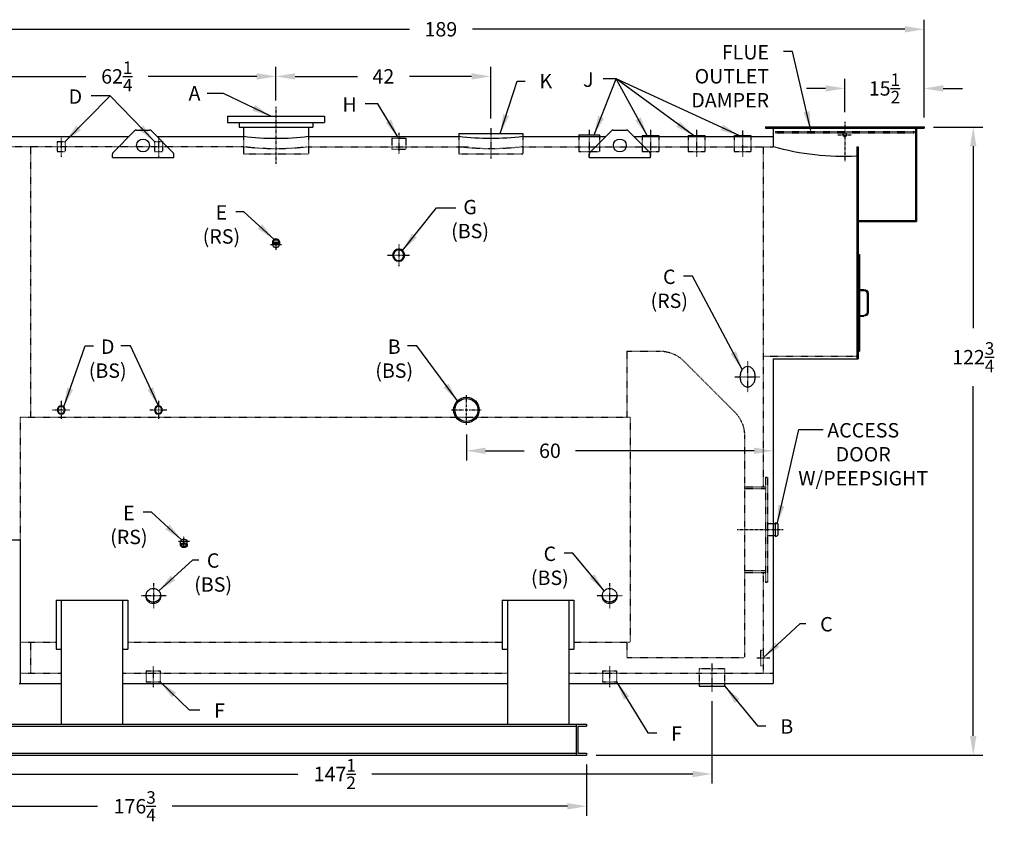
# Model space of a CAD drawing. Extents: x 7 to 466, y 34 to 313.
# Drawn here: x 265 to 458, y 34 to 191 of the extents above; entities that cross this region are included whole.
import ezdxf

# ---------------------------------------------------------------- set-up
doc = ezdxf.new("R2010")
doc.units = 0
doc.header["$LTSCALE"] = 0.25
doc.header["$MEASUREMENT"] = 0
doc.linetypes.add('CENTER2', pattern=[1.125, 0.75, -0.125, 0.125, -0.125])
doc.linetypes.add('HIDDEN', pattern=[0.375, 0.25, -0.125])
doc.layers.get('DEFPOINTS').update_dxf_attribs({"linetype": 'CONTINUOUS'})
for name, color, linetype in [('0_CENTERLINES', 125, 'CENTER2'), ('0_HIDDEN', 110, 'HIDDEN'), ('0_OBJECT', 232, 'CONTINUOUS'), ('0_TEXT', 125, 'CONTINUOUS'), ('DIMENSIONS', 125, 'CONTINUOUS')]:
    doc.layers.add(name, color=color, linetype=linetype)
doc.styles.add('ROMANS', font='romans.shx')
doc.dimstyles.new('DIM', dxfattribs={"dimscale": 30, "dimtxt": 0.09375, "dimasz": 0.125, "dimexe": 0.0625, "dimexo": 0.0625, "dimgap": 0.09375, "dimtad": 0, "dimtih": 1, "dimtoh": 1, "dimdec": 6, "dimzin": 0, "dimdsep": 46, "dimlunit": 5, "dimtxsty": 'ROMANS', "dimcen": 0, "dimadec": 0, "dimazin": 0, "dimtfac": 0.87, "dimtdec": 6, "dimtix": 1, "dimtofl": 0, "dimtmove": 2, "dimatfit": 3, "dimfxl": 1, "dimtolj": 1, "dimtzin": 0, "dimarcsym": 0})

# ---------------------------------------------------------------- blocks, each defined once
blk = doc.blocks.new('*D2')
at = {"layer": 'DEFPOINTS', "color": 0, "ltscale": 0.25, "transparency": 16777216}
for p in [(199.45, 47.41), (376.2, 47.41), (376.2, 37.4)]:
    blk.add_point(p, dxfattribs=at)
at = {"layer": 'DIMENSIONS', "color": 0, "lineweight": -2, "ltscale": 0.25, "transparency": 16777216}
for p, q in [((199.45, 45.54), (199.45, 35.52)), ((376.2, 45.54), (376.2, 35.52)), ((203.2, 37.4), (280.52, 37.4)), ((372.45, 37.4), (295.13, 37.4))]:
    blk.add_line(p, q, dxfattribs=at)
at = {"layer": 'DIMENSIONS', "color": 0, "ltscale": 0.25, "transparency": 16777216}
for points in [[(203.2, 38.02), (203.2, 36.77), (199.45, 37.4)], [(372.45, 38.02), (372.45, 36.77), (376.2, 37.4)]]:
    blk.add_solid(points, dxfattribs=at)
at = {"layer": 'DIMENSIONS', "color": 0, "ltscale": 0.25, "transparency": 16777216, "insert": (287.82, 37.4), "char_height": 2.8125, "attachment_point": 5, "style": 'ROMANS'}
blk.add_mtext('\\A1;176{\\H0.870000x;\\S3/4;}', dxfattribs=at)
blk = doc.blocks.new('*D4')
at = {"layer": 'DEFPOINTS', "color": 0, "ltscale": 0.25, "transparency": 16777216}
for p in [(426.7, 177.7), (426.7, 171.16), (442.2, 170.16)]:
    blk.add_point(p, dxfattribs=at)
at = {"layer": 'DIMENSIONS', "color": 0, "lineweight": -2, "ltscale": 0.25, "transparency": 16777216}
for p, q in [((426.7, 173.04), (426.7, 179.57)), ((442.2, 172.04), (442.2, 179.57)), ((422.95, 177.7), (419.2, 177.7)), ((445.95, 177.7), (449.7, 177.7))]:
    blk.add_line(p, q, dxfattribs=at)
at = {"layer": 'DIMENSIONS', "color": 0, "ltscale": 0.25, "transparency": 16777216}
for points in [[(422.95, 178.32), (422.95, 177.07), (426.7, 177.7)], [(445.95, 178.32), (445.95, 177.07), (442.2, 177.7)]]:
    blk.add_solid(points, dxfattribs=at)
at = {"layer": 'DIMENSIONS', "color": 0, "ltscale": 0.25, "transparency": 16777216, "insert": (434.45, 177.7), "char_height": 2.8125, "attachment_point": 5, "style": 'ROMANS'}
blk.add_mtext('\\A1;15{\\H0.870000x;\\S1/2;}', dxfattribs=at)
blk = doc.blocks.new('*D5')
at = {"layer": 'DEFPOINTS', "color": 0, "ltscale": 0.25, "transparency": 16777216}
for p in [(442.2, 189.26), (442.2, 170.16), (253.2, 168.29)]:
    blk.add_point(p, dxfattribs=at)
at = {"layer": 'DIMENSIONS', "color": 0, "lineweight": -2, "ltscale": 0.25, "transparency": 16777216}
for p, q in [((253.2, 170.16), (253.2, 191.13)), ((442.2, 172.04), (442.2, 191.13)), ((256.95, 189.26), (341.54, 189.26)), ((438.45, 189.26), (353.86, 189.26))]:
    blk.add_line(p, q, dxfattribs=at)
at = {"layer": 'DIMENSIONS', "color": 0, "ltscale": 0.25, "transparency": 16777216}
for points in [[(256.95, 189.88), (256.95, 188.63), (253.2, 189.26)], [(438.45, 189.88), (438.45, 188.63), (442.2, 189.26)]]:
    blk.add_solid(points, dxfattribs=at)
at = {"layer": 'DIMENSIONS', "color": 0, "ltscale": 0.25, "transparency": 16777216, "insert": (347.7, 189.26), "char_height": 2.812, "attachment_point": 5, "style": 'ROMANS'}
blk.add_mtext('\\A1;189', dxfattribs=at)
blk = doc.blocks.new('*D6')
at = {"layer": 'DEFPOINTS', "color": 0, "ltscale": 0.25, "transparency": 16777216}
for p in [(315.45, 180.05), (315.45, 173.47), (253.2, 168.29)]:
    blk.add_point(p, dxfattribs=at)
at = {"layer": 'DIMENSIONS', "color": 0, "lineweight": -2, "ltscale": 0.25, "transparency": 16777216}
for p, q in [((253.2, 170.16), (253.2, 181.93)), ((315.45, 175.35), (315.45, 181.93)), ((256.95, 180.05), (278.23, 180.05)), ((311.7, 180.05), (290.42, 180.05))]:
    blk.add_line(p, q, dxfattribs=at)
at = {"layer": 'DIMENSIONS', "color": 0, "ltscale": 0.25, "transparency": 16777216}
for points in [[(256.95, 180.68), (256.95, 179.43), (253.2, 180.05)], [(311.7, 180.68), (311.7, 179.43), (315.45, 180.05)]]:
    blk.add_solid(points, dxfattribs=at)
at = {"layer": 'DIMENSIONS', "color": 0, "ltscale": 0.25, "transparency": 16777216, "insert": (284.32, 180.05), "char_height": 2.8125, "attachment_point": 5, "style": 'ROMANS'}
blk.add_mtext('\\A1;62{\\H0.870000x;\\S1/4;}', dxfattribs=at)
blk = doc.blocks.new('*D11')
at = {"layer": 'DEFPOINTS', "color": 0, "ltscale": 0.25, "transparency": 16777216}
for p in [(357.45, 180.05), (315.45, 173.47), (357.45, 169.93)]:
    blk.add_point(p, dxfattribs=at)
at = {"layer": 'DIMENSIONS', "color": 0, "lineweight": -2, "ltscale": 0.25, "transparency": 16777216}
for p, q in [((315.45, 175.35), (315.45, 181.93)), ((357.45, 171.8), (357.45, 181.93)), ((319.2, 180.05), (331.36, 180.05)), ((353.7, 180.05), (341.54, 180.05))]:
    blk.add_line(p, q, dxfattribs=at)
at = {"layer": 'DIMENSIONS', "color": 0, "ltscale": 0.25, "transparency": 16777216}
for points in [[(319.2, 180.68), (319.2, 179.43), (315.45, 180.05)], [(353.7, 180.68), (353.7, 179.43), (357.45, 180.05)]]:
    blk.add_solid(points, dxfattribs=at)
at = {"layer": 'DIMENSIONS', "color": 0, "ltscale": 0.25, "transparency": 16777216, "insert": (336.45, 180.05), "char_height": 2.812, "attachment_point": 5, "style": 'ROMANS'}
blk.add_mtext('\\A1;42', dxfattribs=at)
blk = doc.blocks.new('*D15')
at = {"layer": 'DEFPOINTS', "color": 0, "ltscale": 0.25, "transparency": 16777216}
for p in [(442.2, 170.16), (376.2, 47.41), (451.82, 47.41)]:
    blk.add_point(p, dxfattribs=at)
at = {"layer": 'DIMENSIONS', "color": 0, "lineweight": -2, "ltscale": 0.25, "transparency": 16777216}
for p, q in [((444.07, 170.16), (453.69, 170.16)), ((451.82, 166.41), (451.82, 130.84)), ((451.82, 51.16), (451.82, 119.51)), ((378.07, 47.41), (453.69, 47.41))]:
    blk.add_line(p, q, dxfattribs=at)
at = {"layer": 'DIMENSIONS', "color": 0, "ltscale": 0.25, "transparency": 16777216}
for points in [[(451.19, 166.41), (452.44, 166.41), (451.82, 170.16)], [(451.19, 51.16), (452.44, 51.16), (451.82, 47.41)]]:
    blk.add_solid(points, dxfattribs=at)
at = {"layer": 'DIMENSIONS', "color": 0, "ltscale": 0.25, "transparency": 16777216, "insert": (451.82, 125.17), "char_height": 2.8125, "attachment_point": 5, "style": 'ROMANS'}
blk.add_mtext('\\A1;122{\\H0.870000x;\\S3/4;}', dxfattribs=at)
blk = doc.blocks.new('*D17')
at = {"layer": 'DEFPOINTS', "color": 0, "ltscale": 0.25, "transparency": 16777216}
for p in [(400.7, 59.8), (253.2, 47.42), (400.7, 43.7)]:
    blk.add_point(p, dxfattribs=at)
at = {"layer": 'DIMENSIONS', "color": 0, "lineweight": -2, "ltscale": 0.25, "transparency": 16777216}
for p, q in [((400.7, 57.93), (400.7, 41.82)), ((253.2, 45.55), (253.2, 41.82)), ((256.95, 43.7), (319.71, 43.7)), ((396.95, 43.7), (334.19, 43.7))]:
    blk.add_line(p, q, dxfattribs=at)
at = {"layer": 'DIMENSIONS', "color": 0, "ltscale": 0.25, "transparency": 16777216}
for points in [[(256.95, 44.32), (256.95, 43.07), (253.2, 43.7)], [(396.95, 44.32), (396.95, 43.07), (400.7, 43.7)]]:
    blk.add_solid(points, dxfattribs=at)
at = {"layer": 'DIMENSIONS', "color": 0, "ltscale": 0.25, "transparency": 16777216, "insert": (326.95, 43.7), "char_height": 2.8125, "attachment_point": 5, "style": 'ROMANS'}
blk.add_mtext('\\A1;147{\\H0.870000x;\\S1/2;}', dxfattribs=at)
blk = doc.blocks.new('*U26')
at = {"layer": 'DIMENSIONS', "color": 0, "linetype": 'CENTER2', "transparency": 16777216}
for p, q in [((0, 0.55625), (0, 2.90125)), ((-2.90125, 0), (-0.55625, 0)), ((0.55625, 0), (2.90125, 0)), ((0, -2.90125), (0, -0.55625))]:
    blk.add_line(p, q, dxfattribs=at)
at = {"layer": 'DIMENSIONS', "color": 0, "linetype": 'Continuous', "transparency": 16777216}
for p, q in [((-0.278125, 0), (0.278125, 0)), ((0, -0.278125), (0, 0.278125))]:
    blk.add_line(p, q, dxfattribs=at)
blk = doc.blocks.new('*D27')
at = {"layer": 'DEFPOINTS', "color": 0, "ltscale": 0.25, "transparency": 16777216}
for p in [(352.7, 111.95), (412.7, 111.95), (412.7, 106.88)]:
    blk.add_point(p, dxfattribs=at)
at = {"layer": 'DIMENSIONS', "color": 0, "lineweight": -2, "ltscale": 0.25, "transparency": 16777216}
for p, q in [((352.7, 110.07), (352.7, 105)), ((412.7, 110.07), (412.7, 105)), ((356.45, 106.88), (364, 106.88)), ((408.95, 106.88), (374.05, 106.88))]:
    blk.add_line(p, q, dxfattribs=at)
at = {"layer": 'DIMENSIONS', "color": 0, "ltscale": 0.25, "transparency": 16777216}
for points in [[(356.45, 107.5), (356.45, 106.25), (352.7, 106.88)], [(408.95, 107.5), (408.95, 106.25), (412.7, 106.88)]]:
    blk.add_solid(points, dxfattribs=at)
at = {"layer": 'DIMENSIONS', "color": 0, "ltscale": 0.25, "transparency": 16777216, "insert": (369.03, 106.88), "char_height": 2.812, "attachment_point": 5, "style": 'ROMANS'}
blk.add_mtext('\\A1;60', dxfattribs=at)

msp = doc.modelspace()

# ---------------------------------------------------------------- linework, layer by layer
at = {"layer": '0_CENTERLINES', "extrusion": (0, 0, -1)}
for p, q in [((315.4496749, 174.08332), (315.4496749, 162.9038348)), ((426.6996749, 171.1610081), (426.6996749, 163.3706299)), ((425.3246749, 168.6610081), (428.0746749, 168.6610081)), ((405.6677093, 91.4735081), (414.6677093, 91.4735081))]:
    msp.add_line(p, q, dxfattribs=at)
at = {"layer": '0_CENTERLINES', "ltscale": 0.5, "extrusion": (0, 0, -1)}
for p, q in [((357.4496749, 169.9286381), (357.4496749, 163.9380526)), ((407.6996749, 124.3485081), (407.6996749, 118.3485081)), ((405.1996749, 121.3485081), (410.1996749, 121.3485081)), ((400.6996749, 65.300066), (400.6996749, 59.800066))]:
    msp.add_line(p, q, dxfattribs=at)
at = {"layer": '0_CENTERLINES', "ltscale": 0.375}
for p, q in [((376.6996749, 169.5985081), (376.6996749, 164.3485081)), ((388.6996749, 169.5985081), (388.6996749, 164.3485081)), ((397.6996749, 169.5985081), (397.6996749, 164.3485081)), ((406.6996749, 169.4735081), (406.6996749, 164.3485081))]:
    msp.add_line(p, q, dxfattribs=at)
at = {"layer": '0_CENTERLINES', "ltscale": 0.375, "extrusion": (0, 0, -1)}
for p, q in [((273.4496749, 168.2580313), (273.4496749, 164.3205313)), ((292.4496749, 168.2580313), (292.4496749, 164.3205313)), ((339.4496749, 169.0005526), (339.4496749, 164.8755526)), ((339.4496749, 147.2860081), (339.4496749, 142.9110081)), ((337.2621749, 145.0985081), (341.6371749, 145.0985081)), ((291.4724906, 80.9787723), (291.4724906, 76.0953367)), ((380.6768592, 80.9787723), (380.6768592, 76.0953367)), ((293.9724906, 78.5370545), (288.9724906, 78.5370545)), ((383.1768592, 78.5370545), (378.1768592, 78.5370545)), ((291.4496749, 64.800066), (291.4496749, 60.675066)), ((380.6996749, 64.800066), (380.6996749, 60.675066))]:
    msp.add_line(p, q, dxfattribs=at)
at = {"layer": '0_CENTERLINES', "ltscale": 0.25, "extrusion": (0, 0, -1)}
for p, q in [((316.6061749, 147.0984991), (314.2931749, 147.0984991)), ((273.4496749, 116.6365081), (273.4496749, 113.0605081)), ((292.4496749, 116.6365081), (292.4496749, 113.0605081)), ((271.6616749, 114.8485081), (275.2376749, 114.8485081)), ((290.7926749, 114.8485081), (294.1066749, 114.8485081)), ((298.6061749, 89.1297491), (296.2931749, 89.1297491)), ((409.5117628, 66.4110081), (412.0117628, 66.4110081))]:
    msp.add_line(p, q, dxfattribs=at)
at = {"layer": '0_CENTERLINES', "ltscale": 0.125, "extrusion": (0, 0, -1)}
for p, q in [((315.4496749, 148.0656208), (315.4496749, 146.1313775)), ((297.4496749, 88.1626275), (297.4496749, 90.0968708))]:
    msp.add_line(p, q, dxfattribs=at)
at = {"layer": '0_HIDDEN', "extrusion": (0, 0, -1)}
for p, q in [((309.0746749, 168.2860081), (309.0746749, 164.9110081)), ((321.8246749, 168.2860081), (321.8246749, 164.9110081)), ((338.0746749, 167.9735081), (338.0746749, 165.8485081)), ((338.0746749, 167.9735081), (340.8246749, 167.9735081)), ((340.8246749, 167.9735081), (340.8246749, 165.8485081)), ((351.1996749, 168.2860081), (351.1996749, 164.9015936)), ((363.6996749, 168.2860081), (363.6996749, 164.9015936)), ((413.1371749, 169.2860081), (440.2621749, 169.2860081)), ((413.1371749, 169.2860081), (413.1371749, 169.0360081)), ((413.1371749, 169.0360081), (440.2621749, 169.0360081)), ((440.2621749, 169.2860081), (440.2621749, 169.0360081)), ((309.0746749, 166.2860081), (253.4496749, 166.2860081)), ((267.4496749, 166.2860081), (267.4496749, 113.4735081)), ((272.6616749, 167.3485081), (272.6616749, 165.3485081)), ((272.6616749, 167.3485081), (274.2376749, 167.3485081)), ((274.2376749, 167.3485081), (274.2376749, 165.3485081)), ((291.6616749, 167.3485081), (293.2376749, 167.3485081)), ((291.6616749, 167.3485081), (291.6616749, 165.3485081)), ((293.2376749, 167.3485081), (293.2376749, 165.3485081)), ((321.8246749, 166.2860081), (351.1996749, 166.2860081)), ((338.0746749, 165.8485081), (340.8246749, 165.8485081)), ((363.6996749, 166.2860081), (412.6996749, 166.2860081)), ((410.6996749, 166.2860081), (410.6996749, 99.8485081)), ((272.6616749, 165.3485081), (274.2376749, 165.3485081)), ((291.6616749, 165.3485081), (293.2376749, 165.3485081)), ((309.0746749, 164.9110081), (321.8246749, 164.9110081)), ((351.1996749, 164.9015936), (363.6996749, 164.9015936)), ((384.0746749, 126.3485081), (384.0746749, 113.4735081)), ((384.0746749, 126.3485081), (390.5746749, 126.3485081)), ((410.6996749, 125.3485081), (429.0746749, 125.3485081)), ((395.1911366, 124.4243448), (405.170869, 114.4447022)), ((265.4496749, 113.4735081), (384.6996749, 113.4735081)), ((265.4496749, 113.4735081), (265.4496749, 69.4735081)), ((384.6996749, 113.4735081), (384.6996749, 69.4735081)), ((407.0746749, 109.8485081), (407.0746749, 66.4735081)), ((411.1996749, 101.7235081), (411.1996749, 81.2235081)), ((411.1996749, 101.7235081), (411.5746749, 101.7235081)), ((411.5746749, 101.7235081), (411.5746749, 81.2235081)), ((407.0746749, 99.8485081), (411.1996749, 99.8485081)), ((407.0746749, 99.4735081), (411.1996749, 99.4735081)), ((411.5746749, 92.6610081), (412.6996749, 92.6610081)), ((411.5746749, 90.2860081), (412.6996749, 90.2860081)), ((407.0746749, 83.4735081), (411.1996749, 83.4735081)), ((407.0746749, 83.0985081), (411.1996749, 83.0985081)), ((410.6996749, 83.0985081), (410.6996749, 63.4110081)), ((411.1996749, 81.2235081), (411.5746749, 81.2235081)), ((265.4496749, 69.4735081), (272.4496749, 69.4735081)), ((267.4496749, 69.4735081), (267.4496749, 63.4110081)), ((286.4496749, 69.4735081), (359.6996749, 69.4735081)), ((373.6996749, 69.4735081), (384.6996749, 69.4735081)), ((384.0746749, 69.4735081), (384.0746749, 66.4735081)), ((410.1996749, 67.9110081), (410.1996749, 64.9110081)), ((410.1996749, 67.9110081), (410.6996749, 67.9110081)), ((384.0746749, 66.4735081), (407.0746749, 66.4735081)), ((290.0746749, 63.8485081), (290.0746749, 61.7235081)), ((290.0746749, 63.8485081), (292.8246749, 63.8485081)), ((292.8246749, 63.8485081), (292.8246749, 61.7235081)), ((379.3246749, 63.8485081), (379.3246749, 61.7235081)), ((379.3246749, 63.8485081), (382.0746749, 63.8485081)), ((382.0746749, 63.8485081), (382.0746749, 61.7235081)), ((398.1996749, 64.3485081), (398.1996749, 61.4110081)), ((398.1996749, 64.3485081), (403.1996749, 64.3485081)), ((403.1996749, 64.3485081), (403.1996749, 61.4110081)), ((410.1996749, 64.9110081), (410.6996749, 64.9110081)), ((265.4496749, 63.4110081), (273.4496749, 63.4110081)), ((285.4496749, 63.4110081), (360.6996749, 63.4110081)), ((290.0746749, 61.7235081), (292.8246749, 61.7235081)), ((372.6996749, 63.4110081), (412.6996749, 63.4110081)), ((379.3246749, 61.7235081), (382.0746749, 61.7235081))]:
    msp.add_line(p, q, dxfattribs=at)
at = {"layer": '0_HIDDEN'}
for p, q in [((374.6996749, 168.2860081), (374.6996749, 165.3485081)), ((378.6996749, 168.2860081), (378.6996749, 165.3485081)), ((387.0746749, 168.2860081), (387.0746749, 165.3485081)), ((390.3246749, 168.2860081), (390.3246749, 165.3485081)), ((396.0746749, 168.2860081), (396.0746749, 165.3485081)), ((399.3246749, 168.2860081), (399.3246749, 165.3485081)), ((405.0746749, 168.2860081), (405.0746749, 165.3485081)), ((408.3246749, 168.2860081), (408.3246749, 165.3485081)), ((374.6996749, 165.3485081), (378.6996749, 165.3485081)), ((387.0746749, 165.3485081), (390.3246749, 165.3485081)), ((396.0746749, 165.3485081), (399.3246749, 165.3485081)), ((405.0746749, 165.3485081), (408.3246749, 165.3485081))]:
    msp.add_line(p, q, dxfattribs=at)
at = {"layer": '0_HIDDEN', "extrusion": (0, 0, -1)}
msp.add_circle((-426.6996749, 168.6610081), 0.375, dxfattribs=at)
for centre, radius, start, end in [((-315.4496749, 217.3269307), 51.4375, 262.880637569, 277.119362431), ((-357.4496749, 216.9015936), 51, 262.960763318, 277.039236682), ((-390.5746749, 119.8485081), 6.5, 90, 135.253214788), ((-400.5746749, 109.8485081), 6.5, 135, 180)]:
    msp.add_arc(centre, radius, start, end, dxfattribs=at)
at = {"layer": '0_OBJECT', "extrusion": (0, 0, -1)}
for p, q in [((305.9496749, 172.2860081), (324.9496749, 172.2860081)), ((305.9496749, 172.2860081), (305.9496749, 171.0360081)), ((324.9496749, 172.2860081), (324.9496749, 171.0360081)), ((305.9496749, 171.0360081), (324.9496749, 171.0360081)), ((308.2621749, 171.0360081), (308.2621749, 170.0985081)), ((308.2621749, 170.0985081), (322.6371749, 170.0985081)), ((309.0746749, 170.0985081), (309.0746749, 168.2860081)), ((321.8246749, 170.0985081), (321.8246749, 168.2860081)), ((322.6371749, 171.0360081), (322.6371749, 170.0985081)), ((411.1996749, 170.1610081), (442.1996749, 170.1610081)), ((411.1996749, 170.1610081), (411.1996749, 169.9110081)), ((411.1996749, 169.9110081), (442.1996749, 169.9110081)), ((412.6996749, 169.9110081), (412.6996749, 166.2860081)), ((440.5121749, 169.9110081), (440.5121749, 151.6610081)), ((440.6996749, 169.9110081), (440.6996749, 151.6610081)), ((442.1996749, 170.1610081), (442.1996749, 169.9110081)), ((253.1996749, 168.2860081), (286.6875622, 168.2860081)), ((292.2117876, 168.2860081), (309.0746749, 168.2860081)), ((321.8246749, 168.2860081), (351.1996749, 168.2860081)), ((351.1996749, 168.9015936), (363.6996749, 168.9015936)), ((351.1996749, 168.9015936), (351.1996749, 168.2860081)), ((363.6996749, 168.9015936), (363.6996749, 168.2860081)), ((363.6996749, 168.2860081), (379.9375622, 168.2860081)), ((385.4617876, 168.2860081), (412.6996749, 168.2860081)), ((429.0746749, 166.2550465), (429.3246749, 166.2555024)), ((429.0746749, 166.2550465), (429.0746749, 124.8485081)), ((429.3246749, 166.2555024), (429.3246749, 124.8485081)), ((283.4496749, 164.1999176), (295.4496749, 164.1999176)), ((376.6996749, 164.1999176), (388.6996749, 164.1999176)), ((429.3246749, 151.9110081), (440.6996749, 151.9110081)), ((429.3246749, 151.6610081), (440.6996749, 151.6610081)), ((429.3246749, 145.2235081), (429.5746749, 145.2235081)), ((429.5746749, 145.2235081), (429.5746749, 126.3485081)), ((429.5746749, 138.4110081), (430.4496749, 138.4110081)), ((429.5746749, 138.2235081), (430.4496749, 138.2235081)), ((431.0746749, 137.5985081), (431.0746749, 133.9735081)), ((431.2621749, 137.5985081), (431.2621749, 133.9735081)), ((429.5746749, 133.3485081), (430.4496749, 133.3485081)), ((429.5746749, 133.1610081), (430.4496749, 133.1610081)), ((429.3246749, 126.3485081), (429.5746749, 126.3485081)), ((412.6996749, 124.8485081), (429.3246749, 124.8485081)), ((412.6996749, 124.8485081), (412.6996749, 61.4110081)), ((412.6996749, 92.6610081), (413.0746749, 92.6610081)), ((413.0746749, 92.7860081), (413.3246749, 92.7860081)), ((413.0746749, 92.7860081), (413.0746749, 90.1610081)), ((413.5746749, 92.5360081), (413.5746749, 90.4110081)), ((253.1996749, 89.4735081), (265.4496749, 89.4735081)), ((265.4496749, 89.4735081), (265.4496749, 61.4110081)), ((412.6996749, 90.2860081), (413.0746749, 90.2860081)), ((413.0746749, 90.1610081), (413.3246749, 90.1610081)), ((272.4496749, 77.69094), (272.4496749, 68.1298904)), ((272.4496749, 77.69094), (286.4496749, 77.69094)), ((273.4496749, 77.69094), (273.4496749, 53.4110081)), ((285.4496749, 77.69094), (285.4496749, 53.4110081)), ((286.4496749, 77.69094), (286.4496749, 68.1298904)), ((359.6996749, 77.69094), (359.6996749, 68.1298904)), ((359.6996749, 77.69094), (373.6996749, 77.69094)), ((360.6996749, 77.69094), (360.6996749, 53.4110081)), ((372.6996749, 77.69094), (372.6996749, 53.4110081)), ((373.6996749, 77.69094), (373.6996749, 68.1298904)), ((272.4496749, 68.1298904), (273.4496749, 68.1298904)), ((285.4496749, 68.1298904), (286.4496749, 68.1298904)), ((359.6996749, 68.1298904), (360.6996749, 68.1298904)), ((372.6996749, 68.1298904), (373.6996749, 68.1298904)), ((265.1996749, 61.4110081), (273.4496749, 61.4110081)), ((285.4496749, 61.4110081), (360.6996749, 61.4110081)), ((372.6996749, 61.4110081), (412.6996749, 61.4110081)), ((398.1996749, 61.4110081), (398.1996749, 60.8485081)), ((398.1996749, 60.8485081), (403.1996749, 60.8485081)), ((403.1996749, 61.4110081), (403.1996749, 60.8485081)), ((199.4496749, 53.4110081), (376.1996749, 53.4110081)), ((201.4836749, 53.0680081), (374.1656749, 53.0680081)), ((374.1656749, 53.4110081), (374.1656749, 47.4110081)), ((374.4796749, 53.0680081), (374.4796749, 47.7540081)), ((374.4796749, 53.0680081), (376.1996749, 53.0680081)), ((376.1996749, 53.4110081), (376.1996749, 53.0680081)), ((199.4496749, 47.4110081), (376.1996749, 47.4110081)), ((201.4836749, 47.7540081), (374.1656749, 47.7540081)), ((374.4796749, 47.7540081), (376.1996749, 47.7540081)), ((376.1996749, 47.7540081), (376.1996749, 47.4110081))]:
    msp.add_line(p, q, dxfattribs=at)
at = {"layer": '0_OBJECT'}
for p, q in [((288.1567817, 169.5481208), (290.7425681, 169.5481208)), ((381.4067817, 169.5481208), (383.9925681, 169.5481208)), ((287.8032283, 169.4016742), (283.5961215, 165.1945674)), ((291.0961215, 169.4016742), (295.3032283, 165.1945674)), ((374.6996749, 168.5985081), (378.6996749, 168.5985081)), ((374.6996749, 168.5985081), (374.6996749, 168.2860081)), ((381.0532283, 169.4016742), (376.8461215, 165.1945674)), ((378.6996749, 168.5985081), (378.6996749, 168.2860081)), ((384.3461215, 169.4016742), (388.5532283, 165.1945674)), ((387.0746749, 168.4735081), (390.3246749, 168.4735081)), ((387.0746749, 168.4735081), (387.0746749, 168.2860081)), ((390.3246749, 168.4735081), (390.3246749, 168.2860081)), ((396.0746749, 168.4735081), (399.3246749, 168.4735081)), ((396.0746749, 168.4735081), (396.0746749, 168.2860081)), ((399.3246749, 168.4735081), (399.3246749, 168.2860081)), ((405.0746749, 168.4735081), (408.3246749, 168.4735081)), ((405.0746749, 168.4735081), (405.0746749, 168.2860081)), ((408.3246749, 168.4735081), (408.3246749, 168.2860081)), ((283.4496749, 164.1999176), (283.4496749, 164.841014)), ((295.4496749, 164.1999176), (295.4496749, 164.841014)), ((376.6996749, 164.1999176), (376.6996749, 164.841014)), ((388.6996749, 164.1999176), (388.6996749, 164.841014))]:
    msp.add_line(p, q, dxfattribs=at)
at = {"layer": '0_OBJECT', "color": 195, "extrusion": (0, 0, -1)}
for p, q in [((314.7931749, 147.8056059), (314.7931749, 147.0984991)), ((316.1061749, 147.8056059), (316.1061749, 147.0984991)), ((296.7931749, 88.4226424), (296.7931749, 89.1297491)), ((298.1061749, 88.4226424), (298.1061749, 89.1297491))]:
    msp.add_line(p, q, dxfattribs=at)
for points in [[(-314.7931749, 147.8056059, -0.1325647654), (-314.8390118, 147.6357592, -0.1066987876), (-314.9854593, 147.475301, -0.0831439545), (-315.1897264, 147.3759936, -0.0717758681), (-315.4496749, 147.3384843, -0.0717758681), (-315.7096234, 147.3759936, -0.0831439545), (-315.9138905, 147.475301, -0.1066987876), (-316.060338, 147.6357592, -0.1325647654), (-316.1061749, 147.8056059, -0.1325647654), (-316.060338, 147.9754526, -0.1066987876), (-315.9138905, 148.1359108, -0.0831439545), (-315.7096234, 148.2352182, -0.0717758681), (-315.4496749, 148.2727275, -0.0717758681), (-315.1897264, 148.2352182, -0.0831439545), (-314.9854593, 148.1359108, -0.1066987876), (-314.8390118, 147.9754526, -0.1325647654)], [(-314.9811749, 147.8056059, -0.1325647654), (-315.0014864, 147.7303425, -0.1066987876), (-315.0944527, 147.6284821, -0.0831439545), (-315.2428747, 147.5563245, -0.0717758681), (-315.4496749, 147.5264843, -0.0717758681), (-315.656475, 147.5563245, -0.0831439545), (-315.8048971, 147.6284821, -0.1066987876), (-315.8978634, 147.7303425, -0.1325647654), (-315.9181749, 147.8056059, -0.1325647654), (-315.8978634, 147.8808693, -0.1066987876), (-315.8048971, 147.9827297, -0.0831439545), (-315.656475, 148.0548873, -0.0717758681), (-315.4496749, 148.0847275, -0.0717758681), (-315.2428747, 148.0548873, -0.0831439545), (-315.0944527, 147.9827297, -0.1066987876), (-315.0014864, 147.8808693, -0.1325647654)], [(-296.7931749, 88.4226424, 0.1325647654), (-296.8390118, 88.5924891, 0.1066987876), (-296.9854593, 88.7529472, 0.0831439545), (-297.1897264, 88.8522547, 0.0717758681), (-297.4496749, 88.889764, 0.0717758681), (-297.7096234, 88.8522547, 0.0831439545), (-297.9138905, 88.7529472, 0.1066987876), (-298.060338, 88.5924891, 0.1325647654), (-298.1061749, 88.4226424, 0.1325647654), (-298.060338, 88.2527956, 0.1066987876), (-297.9138905, 88.0923375, 0.0831439545), (-297.7096234, 87.99303, 0.0717758681), (-297.4496749, 87.9555207, 0.0717758681), (-297.1897264, 87.99303, 0.0831439545), (-296.9854593, 88.0923375, 0.1066987876), (-296.8390118, 88.2527956, 0.1325647654)], [(-296.9811749, 88.4226424, 0.1325647654), (-297.0014864, 88.4979057, 0.1066987876), (-297.0944527, 88.5997662, 0.0831439545), (-297.2428747, 88.6719237, 0.0717758681), (-297.4496749, 88.701764, 0.0717758681), (-297.656475, 88.6719237, 0.0831439545), (-297.8048971, 88.5997662, 0.1066987876), (-297.8978634, 88.4979057, 0.1325647654), (-297.9181749, 88.4226424, 0.1325647654), (-297.8978634, 88.347379, 0.1066987876), (-297.8048971, 88.2455185, 0.0831439545), (-297.656475, 88.173361, 0.0717758681), (-297.4496749, 88.1435207, 0.0717758681), (-297.2428747, 88.173361, 0.0831439545), (-297.0944527, 88.2455185, 0.1066987876), (-297.0014864, 88.347379, 0.1325647654)]]:
    msp.add_lwpolyline(points, format="xyb", close=True, dxfattribs=at)
for points in [[(-314.7931749, 147.0984991, -0.1325647654), (-314.8390118, 146.9286524, -0.1066987876), (-314.9854593, 146.7681943, -0.0831439545), (-315.1897264, 146.6688868, -0.0717758681), (-315.4496749, 146.6313775, -0.0717758681), (-315.7096234, 146.6688868, -0.0831439545), (-315.9138905, 146.7681943, -0.1066987876), (-316.060338, 146.9286524, -0.1325647654), (-316.1061749, 147.0984991, -0.1325647654)], [(-296.7931749, 89.1297491, 0.1325647654), (-296.8390118, 89.2995958, 0.1066987876), (-296.9854593, 89.460054, 0.0831439545), (-297.1897264, 89.5593615, 0.0717758681), (-297.4496749, 89.5968708, 0.0717758681), (-297.7096234, 89.5593615, 0.0831439545), (-297.9138905, 89.460054, 0.1066987876), (-298.060338, 89.2995958, 0.1325647654), (-298.1061749, 89.1297491, 0.1325647654)]]:
    msp.add_lwpolyline(points, format="xyb", dxfattribs=at)
at = {"layer": '0_OBJECT', "extrusion": (0, 0, -1)}
for points in [[(-406.1996749, 121.3485081, -0.0754446162), (-406.3193381, 120.5599687, -0.0857828071), (-406.6390147, 119.9342945, -0.106070022), (-407.1492959, 119.4903908, -0.1268223572), (-407.6996749, 119.3485081, -0.1268223572), (-408.2500539, 119.4903908, -0.106070022), (-408.7603351, 119.9342945, -0.0857828071), (-409.0800117, 120.5599687, -0.0754446162), (-409.1996749, 121.3485081, -0.0754446162), (-409.0800117, 122.1370475, -0.0857828071), (-408.7603351, 122.7627216, -0.106070022), (-408.2500539, 123.2066253, -0.1268223572), (-407.6996749, 123.3485081, -0.1268223572), (-407.1492959, 123.2066253, -0.106070022), (-406.6390147, 122.7627216, -0.0857828071), (-406.3193381, 122.1370475, -0.0754446162)], [(-289.9496749, 78.476703, -0.1020790068), (-290.0629273, 77.9277543, -0.0999057361), (-290.3890147, 77.4572546, -0.0969784051), (-290.872886, 77.1455795, -0.0950053258), (-291.4496749, 77.0349852, -0.0950053258), (-292.0264638, 77.1455795, -0.0969784051), (-292.5103351, 77.4572546, -0.0999057361), (-292.8364225, 77.9277543, -0.1020790068), (-292.9496749, 78.476703, -0.1020790068), (-292.8364225, 79.0256517, -0.0999057361), (-292.5103351, 79.4961515, -0.0969784051), (-292.0264638, 79.8078266, -0.0950053258), (-291.4496749, 79.9184208, -0.0950053258), (-290.872886, 79.8078266, -0.0969784051), (-290.3890147, 79.4961515, -0.0999057361), (-290.0629273, 79.0256517, -0.1020790068)], [(-379.1996749, 78.476703, -0.1020790068), (-379.3129273, 77.9277543, -0.0999057361), (-379.6390147, 77.4572546, -0.0969784051), (-380.122886, 77.1455795, -0.0950053258), (-380.6996749, 77.0349852, -0.0950053258), (-381.2764638, 77.1455795, -0.0969784051), (-381.7603351, 77.4572546, -0.0999057361), (-382.0864225, 77.9277543, -0.1020790068), (-382.1996749, 78.476703, -0.1020790068), (-382.0864225, 79.0256517, -0.0999057361), (-381.7603351, 79.4961515, -0.0969784051), (-381.2764638, 79.8078266, -0.0950053258), (-380.6996749, 79.9184208, -0.0950053258), (-380.122886, 79.8078266, -0.0969784051), (-379.6390147, 79.4961515, -0.0999057361), (-379.3129273, 79.0256517, -0.1020790068)]]:
    msp.add_lwpolyline(points, format="xyb", close=True, dxfattribs=at)
for points in [[(-289.9583266, 78.6313826, -0.0739232761), (-290.0629273, 78.2371135, -0.0999057361), (-290.3890147, 77.7666138, -0.0969784051), (-290.872886, 77.4549387, -0.0950053258), (-291.4496749, 77.3443445, -0.0950053258), (-292.0264638, 77.4549387, -0.0969784051), (-292.5103351, 77.7666138, -0.0999057361), (-292.8364225, 78.2371135, -0.0739232761), (-292.9410231, 78.6313826, -0.1020790068)], [(-379.2083266, 78.6313826, -0.0739232761), (-379.3129273, 78.2371135, -0.0999057361), (-379.6390147, 77.7666138, -0.0969784051), (-380.122886, 77.4549387, -0.0950053258), (-380.6996749, 77.3443445, -0.0950053258), (-381.2764638, 77.4549387, -0.0969784051), (-381.7603351, 77.7666138, -0.0999057361), (-382.0864225, 78.2371135, -0.0739232761), (-382.1910231, 78.6313826, -0.1020790068)]]:
    msp.add_lwpolyline(points, format="xyb", dxfattribs=at)
at = {"layer": '0_OBJECT'}
for centre, radius in [((289.4496749, 166.5481208), 1.25), ((382.6996749, 166.5481208), 1.25), ((352.6996749, 114.8485081), 2.5), ((352.6996749, 114.8485081), 2.25)]:
    msp.add_circle(centre, radius, dxfattribs=at)
at = {"layer": '0_OBJECT', "extrusion": (0, 0, -1)}
for centre, radius in [((-339.4496749, 145.0985081), 1.1875), ((-339.4496749, 145.0985081), 1.0335), ((-273.4496749, 114.8485081), 0.788), ((-292.4496749, 114.8485081), 0.788), ((-273.4496749, 114.8485081), 0.657), ((-292.4496749, 114.8485081), 0.657)]:
    msp.add_circle(centre, radius, dxfattribs=at)
at = {"layer": '0_OBJECT'}
for centre, start, end in [((288.1567817, 169.0481208), 90, 135), ((290.7425681, 169.0481208), 45, 90), ((381.4067817, 169.0481208), 90, 135), ((383.9925681, 169.0481208), 45, 90), ((283.9496749, 164.841014), 135, 180), ((294.9496749, 164.841014), 0, 45), ((377.1996749, 164.841014), 135, 180), ((388.1996749, 164.841014), 0, 45)]:
    msp.add_arc(centre, 0.5, start, end, dxfattribs=at)
at = {"layer": '0_OBJECT', "extrusion": (0, 0, -1)}
for centre, radius, start, end in [((-315.4496749, 219.3269307), 51.4375, 262.880637569, 277.119362431), ((-357.4496749, 218.9015936), 51, 262.960763318, 277.039236682), ((-426.6059249, 215.8079506), 51.4374045, 267.249019095, 285.685265816), ((-430.4496749, 137.5985081), 0.8125, 90, 180), ((-430.4496749, 137.5985081), 0.625, 90, 180), ((-430.4496749, 133.9735081), 0.8125, 180, 270), ((-430.4496749, 133.9735081), 0.625, 180, 270), ((-413.3246749, 92.5360081), 0.25, 90, 180), ((-413.3246749, 90.4110081), 0.25, 180, 270)]:
    msp.add_arc(centre, radius, start, end, dxfattribs=at)
at = {"layer": 'DIMENSIONS', "ltscale": 0.25}
msp.add_line((351.1996749, 166.2860081), (353.1276976, 166.2860081), dxfattribs=at)

# ---------------------------------------------------------------- block references
at = {"layer": 'DIMENSIONS', "linetype": 'CENTER2'}
msp.add_blockref('*U26', (352.6996749, 114.8485081), dxfattribs=at)

# ---------------------------------------------------------------- texts
at = {"layer": '0_TEXT', "ltscale": 0.25, "char_height": 2.8125, "style": 'ROMANS'}
for s, insert, attachment_point in [('FLUE \\POUTLET \\PDAMPER', (411.8849849, 186.1749736), 3), ('\\A1;K', (366.983721, 180.550523), 1), ('J', (377.5649821, 180.8137477), 3), ('\\A1;D', (277.5407198, 177.5124042), 3), ('\\A1;A', (300.682851, 176.739552), 6), ('\\A1;H', (331.244634, 175.9793148), 3), ('E\\P(RS)', (304.7769073, 154.8596697), 2), ('G\\P(BS)', (353.4101651, 155.9170261), 2), ('C\\P(RS)', (392.3663691, 142.2862752), 2), ('D\\P(BS)', (282.5415391, 128.6337883), 2), ('B\\P(BS)', (338.566868, 128.6337883), 2), ('ACCESS \\PDOOR \\PW/PEEPSIGHT', (430.2987464, 112.2912992), 2), ('E\\P(RS)', (286.6788967, 96.1256763), 2), ('C\\P(BS)', (303.157361, 86.8368272), 2), ('C\\P(BS)', (369.0149171, 88.1469393), 2), ('\\A1;C', (421.8733274, 74.381028), 1), ('\\A1;F', (303.3457135, 57.5027817), 1), ('\\A1;B', (414.0942855, 54.3952109), 1), ('\\A1;F', (392.732443, 53.0069732), 1)]:
    msp.add_mtext(s, dxfattribs=dict(at, insert=insert, attachment_point=attachment_point))

# ---------------------------------------------------------------- dimensions: what is measured, and where the dimension line sits
at = {"layer": 'DIMENSIONS'}
for base, p1, p2, picture, middle in [((442.1996749, 189.256951), (253.1996749, 168.2860081), (442.1996749, 170.1610081), '*D5', (347.6996749, 189.256951)), ((315.4496749, 180.0529258), (253.1996749, 168.2860081), (315.4496749, 173.4735081), '*D6', (284.3246749, 180.0529258)), ((357.4496749, 180.0529258), (315.4496749, 173.4735081), (357.4496749, 169.9286381), '*D11', (336.4496749, 180.0529258)), ((426.6996749, 177.6952508), (442.1996749, 170.1610081), (426.6996749, 171.1610081), '*D4', (434.4496749, 177.6952508)), ((400.6996749, 43.6969416), (253.1996749, 47.4229859), (400.6996749, 59.800066), '*D17', (326.9496749, 43.6969416)), ((376.1996749, 37.3952866), (199.4496749, 47.4110081), (376.1996749, 47.4110081), '*D2', (287.8246749, 37.3952866))]:
    dim = msp.add_linear_dim(base=base, p1=p1, p2=p2, dimstyle='DIM', dxfattribs=at)
    dim.commit()
    dim.dimension.update_dxf_attribs({"geometry": picture, "text_midpoint": middle})
at = {"layer": 'DIMENSIONS', "ltscale": 0.25}
dim = msp.add_linear_dim(base=(451.8175168, 47.4110081), p1=(442.1996749, 170.1610081), p2=(376.1996749, 47.4110081), angle=90, dimstyle='DIM', dxfattribs=at)
dim.commit()
dim.dimension.update_dxf_attribs({"geometry": '*D15', "text_midpoint": (451.8175168, 125.1744456), "dimtype": 160})
dim = msp.add_linear_dim(base=(412.6996749, 106.8775224), p1=(352.6996749, 111.9472581), p2=(412.6996749, 111.9472581), dimstyle='DIM', dxfattribs=at)
dim.commit()
dim.dimension.update_dxf_attribs({"geometry": '*D27', "text_midpoint": (369.0255873, 106.8775224), "dimtype": 160})

# ---------------------------------------------------------------- leaders
at = {"layer": '0_TEXT', "ltscale": 0.25, "annotation_type": 0, "has_hookline": 1}
for points, hookline_direction, text_width in [([(420.0614513, 169.4735081), (416.4690409, 184.9093486), (414.6974849, 184.9093486)], 1, 15.6696429), ([(359.3201161, 168.9015936), (362.627688, 179.144273), (364.171221, 179.144273)], 0, 1.875), ([(406.058099, 168.4735081), (381.9779709, 179.5481227), (379.4710369, 179.5481227)], 1, 1.3392857), ([(397.1238033, 168.4735081), (381.9779709, 179.5481227), (380.3774821, 179.5481227)], 1, 1.3392857), ([(274.2376749, 167.3485081), (283.0451852, 176.2467792), (279.2833558, 176.2467792)], 1, 1.875), ([(314.4547642, 172.2860081), (305.1928471, 176.739552), (301.9761392, 176.739552)], 1, 2.1428571), ([(339.3773697, 168.1151972), (335.3823414, 174.7136898), (332.8616697, 174.7136898)], 1, 1.875), ([(315.0834644, 148.1940563), (309.1827007, 153.5940447), (307.5894073, 153.5940447)], 1, 8.1696429), ([(406.6390147, 122.7627216), (396.9273025, 141.0206502), (395.1788691, 141.0206502)], 1, 8.1696429), ([(273.9433514, 115.4585841), (278.1357458, 127.3681633), (279.7290391, 127.3681633)], 0, 8.1696429), ([(413.4533181, 92.5385408), (417.7323882, 111.0256742), (422.4686923, 111.0256742)], 0, 28.125), ([(296.9854538, 89.4600629), (291.0846901, 94.8600513), (289.4913967, 94.8600513)], 1, 8.1696429), ([(379.6390147, 79.4961515), (373.5185893, 86.8813143), (371.8274171, 86.8813143)], 1, 8.1696429), ([(292.5103351, 79.4961515), (299.2021181, 85.5712022), (300.344861, 85.5712022)], 0, 8.1696429), ([(410.7617628, 66.4110081), (417.952963, 73.115403), (419.0608274, 73.115403)], 0, 2.0089286), ([(292.8246749, 61.7235081), (298.4664611, 56.2371567), (300.5332135, 56.2371567)], 0, 1.7410714), ([(382.0746749, 61.7235081), (388.1638251, 51.7413482), (389.919943, 51.7413482)], 0, 1.7410714), ([(403.2617628, 60.8485081), (409.6182758, 53.1295859), (411.2817855, 53.1295859)], 0, 1.875)]:
    msp.add_leader(points, dimstyle='DIM', override={"dimgap": 0.09375, "dimtad": 0}, dxfattribs=dict(at, hookline_direction=hookline_direction, text_width=text_width))
at = {"layer": '0_TEXT', "ltscale": 0.25}
for points in [[(377.6531993, 168.5985081), (381.9779709, 179.5481227), (380.3774821, 179.5481227)], [(388.0662749, 168.4735081), (381.9779709, 179.5481227), (380.3774821, 179.5481227)], [(291.6616749, 167.3485081), (283.0451852, 176.2467792), (279.2833558, 176.2467792)], [(292.4496749, 115.6365081), (286.9972253, 127.3681633), (285.1226819, 127.3681633)], [(350.935797, 116.6201555), (343.0225542, 127.3681633), (341.1480108, 127.3681633)]]:
    msp.add_leader(points, dimstyle='DIM', override={"dimgap": 0.09375, "dimtad": 0}, dxfattribs=at)
at = {"layer": '0_TEXT', "ltscale": 0.25, "annotation_type": 0, "has_hookline": 1, "hookline_direction": 0}
msp.add_leader([(340.197415, 145.996423), (346.8476651, 154.3907499), (350.5976651, 154.3907499)], dimstyle='DIM', override={"dimgap": 0.09375, "dimtad": 0}, dxfattribs=at)

doc.saveas('drawing.dxf')
